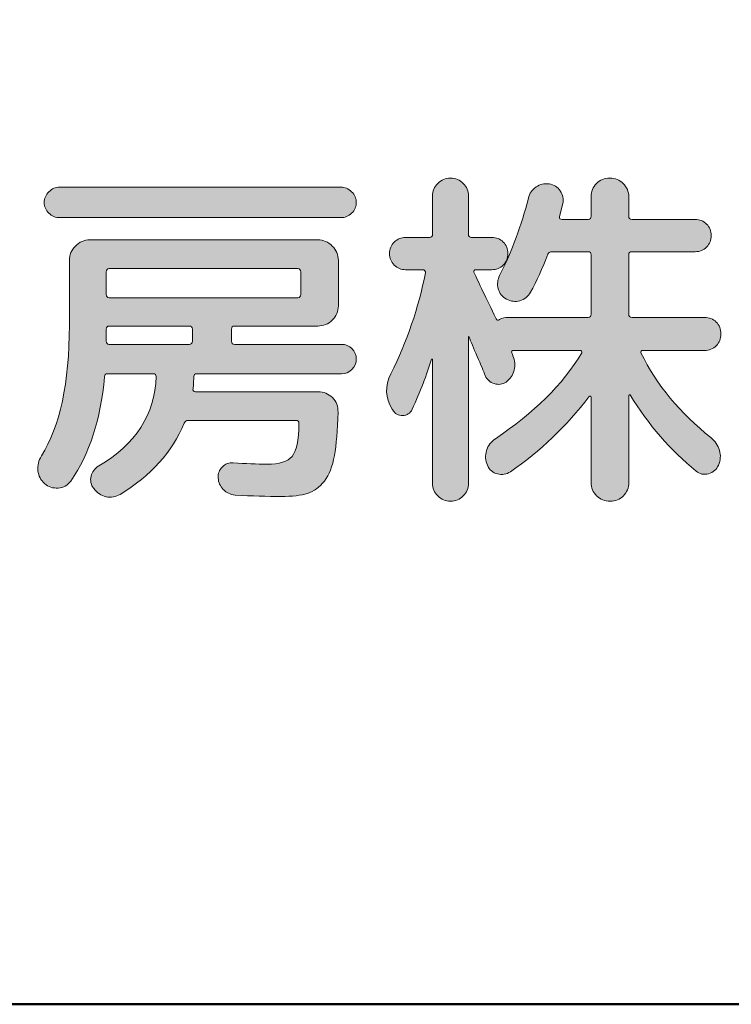
# Model space of a CAD drawing. Extents: x 8371 to 16771, y -13 to 5927.
# Drawn here: x 15849 to 15986, y 187 to 377 of the extents above; entities that cross this region are included whole.
import ezdxf
from ezdxf.enums import TextEntityAlignment as Align

# ---------------------------------------------------------------- set-up
doc = ezdxf.new("R2010")
doc.units = 0
doc.header["$MEASUREMENT"] = 0
for name, color, linetype, lineweight in [('0.3外形線', 7, 'CONTINUOUS', 30), ('FRAM3', 1, 'CONTINUOUS', 50), ('ハッチング', 8, 'CONTINUOUS', 5), ('文字', 4, 'CONTINUOUS', 18)]:
    doc.layers.add(name, color=color, linetype=linetype, lineweight=lineweight)
doc.styles.get("Standard").update_dxf_attribs({"font": 'TXT.SHX', "bigfont": 'bigfont.shx'})

# ---------------------------------------------------------------- blocks, each defined once
blk = doc.blocks.new('快工房表題欄2')
at = {"layer": 'ハッチング'}
h = blk.add_hatch(color=256, dxfattribs=at)
edge = h.paths.add_edge_path()
edge.add_spline(control_points=[(-29.5101, 6.1927), (-29.517, 6.1927), (-29.5221, 6.1899), (-29.5255, 6.1843), (-29.5288, 6.1785), (-29.5296, 6.1735), (-29.5271, 6.1689), (-29.3776, 5.8653), (-29.1566, 5.5978), (-28.8643, 5.3667), (-28.8237, 5.3328), (-28.7964, 5.2926), (-28.7827, 5.2461), (-28.7692, 5.1996), (-28.7726, 5.1527), (-28.7931, 5.105), (-28.8111, 5.0643), (-28.8422, 5.0376), (-28.8865, 5.0251), (-28.9306, 5.0128), (-28.9698, 5.0212), (-29.0037, 5.0506), (-29.2484, 5.2478), (-29.4568, 5.488), (-29.6292, 5.7712), (-29.6338, 5.7736), (-29.6381, 5.7712), (-29.6427, 5.7644), (-29.6427, 5.7644), (-29.6427, 4.942), (-29.6427, 4.942), (-29.6427, 4.8922), (-29.6598, 4.85), (-29.6938, 4.8161), (-29.7277, 4.7821), (-29.7696, 4.7651), (-29.8194, 4.7651), (-29.8693, 4.7651), (-29.9119, 4.7821), (-29.947, 4.8161), (-29.9822, 4.85), (-29.9995, 4.8922), (-29.9995, 4.942), (-29.9995, 4.942), (-29.9995, 5.751), (-29.9995, 5.751), (-29.9995, 5.7553), (-30.0019, 5.7582), (-30.0065, 5.7594), (-30.0111, 5.7606), (-30.0154, 5.7589), (-30.02, 5.7543), (-30.2331, 5.4755), (-30.4813, 5.2386), (-30.7644, 5.0438), (-30.8008, 5.0191), (-30.8414, 5.0121), (-30.8867, 5.0234), (-30.9322, 5.0349), (-30.9638, 5.0619), (-30.9821, 5.105), (-31.0023, 5.1503), (-31.0052, 5.1967), (-30.9905, 5.2444), (-30.9758, 5.2921), (-30.9479, 5.3294), (-30.9072, 5.3566), (-30.5424, 5.599), (-30.2694, 5.8699), (-30.0881, 6.1689), (-30.0857, 6.1735), (-30.0862, 6.1785), (-30.0898, 6.1843), (-30.0932, 6.1899), (-30.0982, 6.1927), (-30.105, 6.1927), (-30.105, 6.1927), (-30.7338, 6.1927), (-30.7338, 6.1927), (-30.7519, 6.1927), (-30.7577, 6.1848), (-30.7509, 6.1689), (-30.7485, 6.1667), (-30.7463, 6.1622), (-30.7439, 6.1554), (-30.7418, 6.1484), (-30.7406, 6.1439), (-30.7406, 6.1417), (-30.7203, 6.0986), (-30.7163, 6.0533), (-30.7288, 6.0059), (-30.7413, 5.9582), (-30.7668, 5.9209), (-30.8051, 5.8937), (-30.8393, 5.8709), (-30.8766, 5.8658), (-30.9173, 5.8783), (-30.9582, 5.8908), (-30.9866, 5.9164), (-31.0023, 5.9549), (-31.0182, 5.9956), (-31.0437, 6.0562), (-31.0788, 6.1367), (-31.114, 6.2171), (-31.1395, 6.2777), (-31.1554, 6.3184), (-31.16, 6.3276), (-31.1621, 6.3264), (-31.1621, 6.3151), (-31.1621, 6.3151), (-31.1621, 4.935), (-31.1621, 4.935), (-31.1621, 4.8876), (-31.1785, 4.8474), (-31.2115, 4.8144), (-31.2442, 4.7817), (-31.2844, 4.7651), (-31.3321, 4.7651), (-31.3795, 4.7651), (-31.42, 4.7817), (-31.4527, 4.8144), (-31.4857, 4.8474), (-31.5021, 4.8876), (-31.5021, 4.935), (-31.5021, 4.935), (-31.5021, 6.1078), (-31.5021, 6.1078), (-31.5043, 6.1099), (-31.5076, 6.1111), (-31.5122, 6.1111), (-31.5575, 5.9592), (-31.6189, 5.8008), (-31.6957, 5.6354), (-31.714, 5.5966), (-31.7441, 5.5769), (-31.7859, 5.5759), (-31.8278, 5.5747), (-31.8601, 5.5933), (-31.8827, 5.632), (-31.8827, 5.632), (-31.8861, 5.6354), (-31.8861, 5.6354), (-31.9518, 5.744), (-31.9552, 5.8562), (-31.8962, 5.9717), (-31.7445, 6.2777), (-31.6357, 6.596), (-31.57, 6.9271), (-31.5678, 6.9338), (-31.5695, 6.9405), (-31.575, 6.9473), (-31.5808, 6.954), (-31.5871, 6.9576), (-31.5938, 6.9576), (-31.5938, 6.9576), (-31.7571, 6.9576), (-31.7571, 6.9576), (-31.7999, 6.9576), (-31.8363, 6.9723), (-31.8656, 7.0017), (-31.8952, 7.0311), (-31.9099, 7.0674), (-31.9099, 7.1105), (-31.9099, 7.1536), (-31.8952, 7.1897), (-31.8656, 7.2193), (-31.8363, 7.2487), (-31.7999, 7.2634), (-31.7571, 7.2634), (-31.7571, 7.2634), (-31.5327, 7.2634), (-31.5327, 7.2634), (-31.5122, 7.2634), (-31.5021, 7.2738), (-31.5021, 7.294), (-31.5021, 7.294), (-31.5021, 7.6544), (-31.5021, 7.6544), (-31.5021, 7.7018), (-31.4857, 7.742), (-31.4527, 7.775), (-31.42, 7.8078), (-31.3795, 7.8244), (-31.3321, 7.8244), (-31.2844, 7.8244), (-31.2442, 7.8078), (-31.2115, 7.775), (-31.1785, 7.742), (-31.1621, 7.7018), (-31.1621, 7.6544), (-31.1621, 7.6544), (-31.1621, 7.294), (-31.1621, 7.294), (-31.1621, 7.2738), (-31.153, 7.2634), (-31.1349, 7.2634), (-31.1349, 7.2634), (-30.9411, 7.2634), (-30.9411, 7.2634), (-30.8983, 7.2634), (-30.8619, 7.2487), (-30.8323, 7.2193), (-30.8029, 7.1897), (-30.7882, 7.1536), (-30.7882, 7.1105), (-30.7882, 7.0674), (-30.8029, 7.0311), (-30.8323, 7.0017), (-30.8619, 6.9723), (-30.8983, 6.9576), (-30.9411, 6.9576), (-30.9411, 6.9576), (-31.0942, 6.9576), (-31.0942, 6.9576), (-31.101, 6.9576), (-31.106, 6.9547), (-31.1094, 6.949), (-31.1128, 6.9434), (-31.1135, 6.9384), (-31.1111, 6.9338), (-31.0658, 6.8385), (-30.9955, 6.6914), (-30.9004, 6.4918), (-30.8937, 6.4783), (-30.8824, 6.4759), (-30.8665, 6.485), (-30.8414, 6.4988), (-30.8142, 6.5055), (-30.7849, 6.5055), (-30.7849, 6.5055), (-30.0267, 6.5055), (-30.0267, 6.5055), (-30.0087, 6.5055), (-29.9995, 6.5156), (-29.9995, 6.5361), (-29.9995, 6.5361), (-29.9995, 7.0968), (-29.9995, 7.0968), (-29.9995, 7.1173), (-30.0087, 7.1276), (-30.0267, 7.1276), (-30.0267, 7.1276), (-30.3734, 7.1276), (-30.3734, 7.1276), (-30.3917, 7.1276), (-30.4042, 7.1194), (-30.411, 7.1038), (-30.4608, 6.9699), (-30.5152, 6.8498), (-30.574, 6.7434), (-30.5968, 6.7027), (-30.6301, 6.6759), (-30.6744, 6.6634), (-30.7184, 6.6512), (-30.761, 6.6562), (-30.8017, 6.6788), (-30.8427, 6.7015), (-30.8687, 6.7342), (-30.88, 6.7773), (-30.8913, 6.8204), (-30.8867, 6.8623), (-30.8665, 6.9032), (-30.7485, 7.1365), (-30.658, 7.3802), (-30.5944, 7.6339), (-30.5831, 7.6792), (-30.5588, 7.7151), (-30.5215, 7.7411), (-30.4839, 7.7671), (-30.4428, 7.7767), (-30.3972, 7.77), (-30.352, 7.7632), (-30.3168, 7.7411), (-30.292, 7.7037), (-30.267, 7.6662), (-30.2591, 7.626), (-30.2682, 7.5829), (-30.2682, 7.5829), (-30.2988, 7.4606), (-30.2988, 7.4606), (-30.3034, 7.4425), (-30.2954, 7.4334), (-30.2749, 7.4334), (-30.2749, 7.4334), (-30.0267, 7.4334), (-30.0267, 7.4334), (-30.0087, 7.4334), (-29.9995, 7.4437), (-29.9995, 7.464), (-29.9995, 7.464), (-29.9995, 7.6476), (-29.9995, 7.6476), (-29.9995, 7.6975), (-29.9827, 7.7394), (-29.9487, 7.7733), (-29.9148, 7.8073), (-29.8726, 7.8244), (-29.8228, 7.8244), (-29.773, 7.8244), (-29.7306, 7.8073), (-29.6954, 7.7733), (-29.6603, 7.7394), (-29.6427, 7.6975), (-29.6427, 7.6476), (-29.6427, 7.6476), (-29.6427, 7.464), (-29.6427, 7.464), (-29.6427, 7.4437), (-29.6326, 7.4334), (-29.6121, 7.4334), (-29.6121, 7.4334), (-29.0139, 7.4334), (-29.0139, 7.4334), (-28.971, 7.4334), (-28.9346, 7.4187), (-28.905, 7.3893), (-28.8757, 7.3597), (-28.861, 7.3236), (-28.861, 7.2805), (-28.861, 7.2374), (-28.8757, 7.201), (-28.905, 7.1717), (-28.9346, 7.1423), (-28.971, 7.1276), (-29.0139, 7.1276), (-29.0139, 7.1276), (-29.6121, 7.1276), (-29.6121, 7.1276), (-29.6326, 7.1276), (-29.6427, 7.1173), (-29.6427, 7.0968), (-29.6427, 7.0968), (-29.6427, 6.5361), (-29.6427, 6.5361), (-29.6427, 6.5156), (-29.6326, 6.5055), (-29.6121, 6.5055), (-29.6121, 6.5055), (-28.9255, 6.5055), (-28.9255, 6.5055), (-28.8802, 6.5055), (-28.8429, 6.4908), (-28.8133, 6.4612), (-28.7839, 6.4318), (-28.7692, 6.3945), (-28.7692, 6.349), (-28.7692, 6.3037), (-28.7839, 6.2664), (-28.8133, 6.237), (-28.8429, 6.2074), (-28.8802, 6.1927), (-28.9255, 6.1927), (-28.9255, 6.1927), (-29.5101, 6.1927), (-29.5101, 6.1927)], knot_values=[0, 0, 0, 0, 1, 1, 1, 2, 2, 2, 3, 3, 3, 4, 4, 4, 5, 5, 5, 6, 6, 6, 7, 7, 7, 8, 8, 8, 9, 9, 9, 10, 10, 10, 11, 11, 11, 12, 12, 12, 13, 13, 13, 14, 14, 14, 15, 15, 15, 16, 16, 16, 17, 17, 17, 18, 18, 18, 19, 19, 19, 20, 20, 20, 21, 21, 21, 22, 22, 22, 23, 23, 23, 24, 24, 24, 25, 25, 25, 26, 26, 26, 27, 27, 27, 28, 28, 28, 29, 29, 29, 30, 30, 30, 31, 31, 31, 32, 32, 32, 33, 33, 33, 34, 34, 34, 35, 35, 35, 36, 36, 36, 37, 37, 37, 38, 38, 38, 39, 39, 39, 40, 40, 40, 41, 41, 41, 42, 42, 42, 43, 43, 43, 44, 44, 44, 45, 45, 45, 46, 46, 46, 47, 47, 47, 48, 48, 48, 49, 49, 49, 50, 50, 50, 51, 51, 51, 52, 52, 52, 53, 53, 53, 54, 54, 54, 55, 55, 55, 56, 56, 56, 57, 57, 57, 58, 58, 58, 59, 59, 59, 60, 60, 60, 61, 61, 61, 62, 62, 62, 63, 63, 63, 64, 64, 64, 65, 65, 65, 66, 66, 66, 67, 67, 67, 68, 68, 68, 69, 69, 69, 70, 70, 70, 71, 71, 71, 72, 72, 72, 73, 73, 73, 74, 74, 74, 75, 75, 75, 76, 76, 76, 77, 77, 77, 78, 78, 78, 79, 79, 79, 80, 80, 80, 81, 81, 81, 82, 82, 82, 83, 83, 83, 84, 84, 84, 85, 85, 85, 86, 86, 86, 87, 87, 87, 88, 88, 88, 89, 89, 89, 90, 90, 90, 91, 91, 91, 92, 92, 92, 93, 93, 93, 94, 94, 94, 95, 95, 95, 96, 96, 96, 97, 97, 97, 98, 98, 98, 99, 99, 99, 100, 100, 100, 101, 101, 101, 102, 102, 102, 103, 103, 103, 104, 104, 104, 105, 105, 105, 106, 106, 106, 107, 107, 107, 108, 108, 108, 109, 109, 109, 110, 110, 110, 111, 111, 111, 112, 112, 112, 113, 113, 113, 114, 114, 114, 115, 115, 115, 116, 116, 116, 117, 117, 117, 118, 118, 118, 118], degree=3, periodic=0)
h = blk.add_hatch(color=256, dxfattribs=at)
edge = h.paths.add_edge_path()
edge.add_spline(control_points=[(-34.5941, 6.2878), (-34.5941, 6.2878), (-34.5941, 6.2811), (-34.5941, 6.2811), (-34.5941, 6.2606), (-34.585, 6.2505), (-34.5669, 6.2505), (-34.5669, 6.2505), (-33.8088, 6.2505), (-33.8088, 6.2505), (-33.7886, 6.2505), (-33.7782, 6.2606), (-33.7782, 6.2811), (-33.7782, 6.2811), (-33.7782, 6.3933), (-33.7782, 6.3933), (-33.7782, 6.4138), (-33.7886, 6.4239), (-33.8088, 6.4239), (-33.8088, 6.4239), (-34.5669, 6.4239), (-34.5669, 6.4239), (-34.585, 6.4239), (-34.5941, 6.4138), (-34.5941, 6.3933), (-34.5941, 6.3933), (-34.5941, 6.2878), (-34.5941, 6.2878)], knot_values=[0, 0, 0, 0, 1, 1, 1, 2, 2, 2, 3, 3, 3, 4, 4, 4, 5, 5, 5, 6, 6, 6, 7, 7, 7, 8, 8, 8, 9, 9, 9, 9], degree=3, periodic=0)
edge = h.paths.add_edge_path()
edge.add_spline(control_points=[(-34.5941, 6.9372), (-34.5941, 6.9372), (-34.5941, 6.7229), (-34.5941, 6.7229), (-34.5941, 6.7027), (-34.585, 6.6923), (-34.5669, 6.6923), (-34.5669, 6.6923), (-32.7791, 6.6923), (-32.7791, 6.6923), (-32.7608, 6.6923), (-32.7519, 6.7027), (-32.7519, 6.7229), (-32.7519, 6.7229), (-32.7519, 6.9372), (-32.7519, 6.9372), (-32.7519, 6.9576), (-32.7608, 6.9677), (-32.7791, 6.9677), (-32.7791, 6.9677), (-34.5669, 6.9677), (-34.5669, 6.9677), (-34.585, 6.9677), (-34.5941, 6.9576), (-34.5941, 6.9372)], knot_values=[0, 0, 0, 0, 1, 1, 1, 2, 2, 2, 3, 3, 3, 4, 4, 4, 5, 5, 5, 6, 6, 6, 7, 7, 7, 8, 8, 8, 8], degree=3, periodic=0)
edge = h.paths.add_edge_path()
edge.add_spline(control_points=[(-32.371, 7.7394), (-32.3325, 7.7394), (-32.2985, 7.7245), (-32.2691, 7.6951), (-32.2398, 7.6657), (-32.2248, 7.6318), (-32.2248, 7.5932), (-32.2248, 7.5547), (-32.2398, 7.5213), (-32.2691, 7.4928), (-32.2985, 7.4644), (-32.3325, 7.4505), (-32.371, 7.4505), (-32.371, 7.4505), (-35.0359, 7.4505), (-35.0359, 7.4505), (-35.0745, 7.4505), (-35.1084, 7.4644), (-35.138, 7.4928), (-35.1674, 7.5213), (-35.1821, 7.5547), (-35.1821, 7.5932), (-35.1821, 7.6318), (-35.1674, 7.6657), (-35.138, 7.6951), (-35.1084, 7.7245), (-35.0745, 7.7394), (-35.0359, 7.7394), (-35.0359, 7.7394), (-32.371, 7.7394), (-32.371, 7.7394)], knot_values=[0, 0, 0, 0, 1, 1, 1, 2, 2, 2, 3, 3, 3, 4, 4, 4, 5, 5, 5, 6, 6, 6, 7, 7, 7, 8, 8, 8, 9, 9, 9, 10, 10, 10, 10], degree=3, periodic=0)
edge = h.paths.add_edge_path()
edge.add_spline(control_points=[(-34.9305, 4.9555), (-34.9601, 4.9148), (-34.9998, 4.8927), (-35.0494, 4.8893), (-35.0995, 4.8859), (-35.1426, 4.8999), (-35.1787, 4.9317), (-35.2151, 4.9634), (-35.236, 5.0041), (-35.2415, 5.054), (-35.2473, 5.1038), (-35.2365, 5.1503), (-35.2093, 5.1934), (-35.0326, 5.4722), (-34.9442, 5.8846), (-34.9442, 6.4306), (-34.9442, 6.4306), (-34.9442, 7.046), (-34.9442, 7.046), (-34.9442, 7.098), (-34.9249, 7.1433), (-34.8864, 7.1818), (-34.8479, 7.2203), (-34.8026, 7.2396), (-34.7504, 7.2396), (-34.7504, 7.2396), (-32.5886, 7.2396), (-32.5886, 7.2396), (-32.5364, 7.2396), (-32.4911, 7.2203), (-32.4526, 7.1818), (-32.4141, 7.1433), (-32.3948, 7.098), (-32.3948, 7.046), (-32.3948, 7.046), (-32.3948, 6.6143), (-32.3948, 6.6143), (-32.3948, 6.5621), (-32.4141, 6.5173), (-32.4526, 6.48), (-32.4911, 6.4427), (-32.5364, 6.4239), (-32.5886, 6.4239), (-32.5886, 6.4239), (-33.3771, 6.4239), (-33.3771, 6.4239), (-33.3976, 6.4239), (-33.4077, 6.4138), (-33.4077, 6.3933), (-33.4077, 6.3933), (-33.4077, 6.2811), (-33.4077, 6.2811), (-33.4077, 6.2606), (-33.3976, 6.2505), (-33.3771, 6.2505), (-33.3771, 6.2505), (-32.3642, 6.2505), (-32.3642, 6.2505), (-32.3257, 6.2505), (-32.293, 6.237), (-32.2658, 6.2098), (-32.2386, 6.1826), (-32.2248, 6.1497), (-32.2248, 6.1111), (-32.2248, 6.0726), (-32.2386, 6.0399), (-32.2658, 6.0127), (-32.293, 5.9855), (-32.3257, 5.9717), (-32.3642, 5.9717), (-32.3642, 5.9717), (-33.7342, 5.9717), (-33.7342, 5.9717), (-33.7544, 5.9717), (-33.7647, 5.9628), (-33.7647, 5.9445), (-33.7647, 5.9197), (-33.7669, 5.8822), (-33.7715, 5.8323), (-33.776, 5.8121), (-33.7681, 5.8018), (-33.7476, 5.8018), (-33.7476, 5.8018), (-32.5886, 5.8018), (-32.5886, 5.8018), (-32.5342, 5.8018), (-32.4882, 5.7832), (-32.4509, 5.7457), (-32.4136, 5.7083), (-32.396, 5.6626), (-32.3982, 5.6082), (-32.4028, 5.4358), (-32.4141, 5.2988), (-32.4321, 5.1967), (-32.4504, 5.0949), (-32.4822, 5.0145), (-32.5275, 4.9555), (-32.5727, 4.8965), (-32.6259, 4.8575), (-32.6871, 4.8382), (-32.7483, 4.819), (-32.8323, 4.8094), (-32.9387, 4.8094), (-33.068, 4.8094), (-33.2129, 4.8139), (-33.3737, 4.8228), (-33.4192, 4.8274), (-33.4566, 4.845), (-33.4859, 4.8756), (-33.5155, 4.9061), (-33.5312, 4.943), (-33.5336, 4.9861), (-33.5358, 5.0268), (-33.5228, 5.0614), (-33.4944, 5.0898), (-33.4662, 5.118), (-33.4315, 5.131), (-33.3908, 5.1288), (-33.2753, 5.1197), (-33.1686, 5.1154), (-33.0714, 5.1154), (-32.9534, 5.1154), (-32.8742, 5.1397), (-32.8332, 5.1883), (-32.7926, 5.2369), (-32.7711, 5.3407), (-32.7687, 5.4994), (-32.7687, 5.5198), (-32.7791, 5.5299), (-32.7993, 5.5299), (-32.7993, 5.5299), (-33.8158, 5.5299), (-33.8158, 5.5299), (-33.836, 5.5299), (-33.8497, 5.5208), (-33.8565, 5.5027), (-33.9699, 5.2309), (-34.1714, 5.0065), (-34.4615, 4.8298), (-34.5046, 4.8048), (-34.5494, 4.7973), (-34.5958, 4.8077), (-34.6423, 4.8178), (-34.6813, 4.8433), (-34.7131, 4.884), (-34.7403, 4.9203), (-34.7487, 4.9596), (-34.7386, 5.0015), (-34.7282, 5.0434), (-34.7039, 5.0756), (-34.6654, 5.0983), (-34.3141, 5.3044), (-34.1329, 5.5865), (-34.1215, 5.9445), (-34.1215, 5.9628), (-34.1307, 5.9717), (-34.1487, 5.9717), (-34.1487, 5.9717), (-34.5804, 5.9717), (-34.5804, 5.9717), (-34.6009, 5.9717), (-34.611, 5.9616), (-34.611, 5.9412), (-34.6474, 5.5401), (-34.7538, 5.2114), (-34.9305, 4.9555)], knot_values=[0, 0, 0, 0, 1, 1, 1, 2, 2, 2, 3, 3, 3, 4, 4, 4, 5, 5, 5, 6, 6, 6, 7, 7, 7, 8, 8, 8, 9, 9, 9, 10, 10, 10, 11, 11, 11, 12, 12, 12, 13, 13, 13, 14, 14, 14, 15, 15, 15, 16, 16, 16, 17, 17, 17, 18, 18, 18, 19, 19, 19, 20, 20, 20, 21, 21, 21, 22, 22, 22, 23, 23, 23, 24, 24, 24, 25, 25, 25, 26, 26, 26, 27, 27, 27, 28, 28, 28, 29, 29, 29, 30, 30, 30, 31, 31, 31, 32, 32, 32, 33, 33, 33, 34, 34, 34, 35, 35, 35, 36, 36, 36, 37, 37, 37, 38, 38, 38, 39, 39, 39, 40, 40, 40, 41, 41, 41, 42, 42, 42, 43, 43, 43, 44, 44, 44, 45, 45, 45, 46, 46, 46, 47, 47, 47, 48, 48, 48, 49, 49, 49, 50, 50, 50, 51, 51, 51, 52, 52, 52, 53, 53, 53, 54, 54, 54, 55, 55, 55, 55], degree=3, periodic=0)
at = {"layer": 'FRAM3'}
blk.add_line((0, 0), (-377.5, 0), dxfattribs=at)
at = {"layer": 'ハッチング'}
for points, knots in [([(-29.5101, 6.1927), (-29.517, 6.1927), (-29.5221, 6.1899), (-29.5255, 6.1843), (-29.5288, 6.1785), (-29.5296, 6.1735), (-29.5271, 6.1689), (-29.3776, 5.8653), (-29.1566, 5.5978), (-28.8643, 5.3667), (-28.8237, 5.3328), (-28.7964, 5.2926), (-28.7827, 5.2461), (-28.7692, 5.1996), (-28.7726, 5.1527), (-28.7931, 5.105), (-28.8111, 5.0643), (-28.8422, 5.0376), (-28.8865, 5.0251), (-28.9306, 5.0128), (-28.9698, 5.0212), (-29.0037, 5.0506), (-29.2484, 5.2478), (-29.4568, 5.488), (-29.6292, 5.7712), (-29.6338, 5.7736), (-29.6381, 5.7712), (-29.6427, 5.7644), (-29.6427, 5.7644), (-29.6427, 4.942), (-29.6427, 4.942), (-29.6427, 4.8922), (-29.6598, 4.85), (-29.6938, 4.8161), (-29.7277, 4.7821), (-29.7696, 4.7651), (-29.8194, 4.7651), (-29.8693, 4.7651), (-29.9119, 4.7821), (-29.947, 4.8161), (-29.9822, 4.85), (-29.9995, 4.8922), (-29.9995, 4.942), (-29.9995, 4.942), (-29.9995, 5.751), (-29.9995, 5.751), (-29.9995, 5.7553), (-30.0019, 5.7582), (-30.0065, 5.7594), (-30.0111, 5.7606), (-30.0154, 5.7589), (-30.02, 5.7543), (-30.2331, 5.4755), (-30.4813, 5.2386), (-30.7644, 5.0438), (-30.8008, 5.0191), (-30.8414, 5.0121), (-30.8867, 5.0234), (-30.9322, 5.0349), (-30.9638, 5.0619), (-30.9821, 5.105), (-31.0023, 5.1503), (-31.0052, 5.1967), (-30.9905, 5.2444), (-30.9758, 5.2921), (-30.9479, 5.3294), (-30.9072, 5.3566), (-30.5424, 5.599), (-30.2694, 5.8699), (-30.0881, 6.1689), (-30.0857, 6.1735), (-30.0862, 6.1785), (-30.0898, 6.1843), (-30.0932, 6.1899), (-30.0982, 6.1927), (-30.105, 6.1927), (-30.105, 6.1927), (-30.7338, 6.1927), (-30.7338, 6.1927), (-30.7519, 6.1927), (-30.7577, 6.1848), (-30.7509, 6.1689), (-30.7485, 6.1667), (-30.7463, 6.1622), (-30.7439, 6.1554), (-30.7418, 6.1484), (-30.7406, 6.1439), (-30.7406, 6.1417), (-30.7203, 6.0986), (-30.7163, 6.0533), (-30.7288, 6.0059), (-30.7413, 5.9582), (-30.7668, 5.9209), (-30.8051, 5.8937), (-30.8393, 5.8709), (-30.8766, 5.8658), (-30.9173, 5.8783), (-30.9582, 5.8908), (-30.9866, 5.9164), (-31.0023, 5.9549), (-31.0182, 5.9956), (-31.0437, 6.0562), (-31.0788, 6.1367), (-31.114, 6.2171), (-31.1395, 6.2777), (-31.1554, 6.3184), (-31.16, 6.3276), (-31.1621, 6.3264), (-31.1621, 6.3151), (-31.1621, 6.3151), (-31.1621, 4.935), (-31.1621, 4.935), (-31.1621, 4.8876), (-31.1785, 4.8474), (-31.2115, 4.8144), (-31.2442, 4.7817), (-31.2844, 4.7651), (-31.3321, 4.7651), (-31.3795, 4.7651), (-31.42, 4.7817), (-31.4527, 4.8144), (-31.4857, 4.8474), (-31.5021, 4.8876), (-31.5021, 4.935), (-31.5021, 4.935), (-31.5021, 6.1078), (-31.5021, 6.1078), (-31.5043, 6.1099), (-31.5076, 6.1111), (-31.5122, 6.1111), (-31.5575, 5.9592), (-31.6189, 5.8008), (-31.6957, 5.6354), (-31.714, 5.5966), (-31.7441, 5.5769), (-31.7859, 5.5759), (-31.8278, 5.5747), (-31.8601, 5.5933), (-31.8827, 5.632), (-31.8827, 5.632), (-31.8861, 5.6354), (-31.8861, 5.6354), (-31.9518, 5.744), (-31.9552, 5.8562), (-31.8962, 5.9717), (-31.7445, 6.2777), (-31.6357, 6.596), (-31.57, 6.9271), (-31.5678, 6.9338), (-31.5695, 6.9405), (-31.575, 6.9473), (-31.5808, 6.954), (-31.5871, 6.9576), (-31.5938, 6.9576), (-31.5938, 6.9576), (-31.7571, 6.9576), (-31.7571, 6.9576), (-31.7999, 6.9576), (-31.8363, 6.9723), (-31.8656, 7.0017), (-31.8952, 7.0311), (-31.9099, 7.0674), (-31.9099, 7.1105), (-31.9099, 7.1536), (-31.8952, 7.1897), (-31.8656, 7.2193), (-31.8363, 7.2487), (-31.7999, 7.2634), (-31.7571, 7.2634), (-31.7571, 7.2634), (-31.5327, 7.2634), (-31.5327, 7.2634), (-31.5122, 7.2634), (-31.5021, 7.2738), (-31.5021, 7.294), (-31.5021, 7.294), (-31.5021, 7.6544), (-31.5021, 7.6544), (-31.5021, 7.7018), (-31.4857, 7.742), (-31.4527, 7.775), (-31.42, 7.8078), (-31.3795, 7.8244), (-31.3321, 7.8244), (-31.2844, 7.8244), (-31.2442, 7.8078), (-31.2115, 7.775), (-31.1785, 7.742), (-31.1621, 7.7018), (-31.1621, 7.6544), (-31.1621, 7.6544), (-31.1621, 7.294), (-31.1621, 7.294), (-31.1621, 7.2738), (-31.153, 7.2634), (-31.1349, 7.2634), (-31.1349, 7.2634), (-30.9411, 7.2634), (-30.9411, 7.2634), (-30.8983, 7.2634), (-30.8619, 7.2487), (-30.8323, 7.2193), (-30.8029, 7.1897), (-30.7882, 7.1536), (-30.7882, 7.1105), (-30.7882, 7.0674), (-30.8029, 7.0311), (-30.8323, 7.0017), (-30.8619, 6.9723), (-30.8983, 6.9576), (-30.9411, 6.9576), (-30.9411, 6.9576), (-31.0942, 6.9576), (-31.0942, 6.9576), (-31.101, 6.9576), (-31.106, 6.9547), (-31.1094, 6.949), (-31.1128, 6.9434), (-31.1135, 6.9384), (-31.1111, 6.9338), (-31.0658, 6.8385), (-30.9955, 6.6914), (-30.9004, 6.4918), (-30.8937, 6.4783), (-30.8824, 6.4759), (-30.8665, 6.485), (-30.8414, 6.4988), (-30.8142, 6.5055), (-30.7849, 6.5055), (-30.7849, 6.5055), (-30.0267, 6.5055), (-30.0267, 6.5055), (-30.0087, 6.5055), (-29.9995, 6.5156), (-29.9995, 6.5361), (-29.9995, 6.5361), (-29.9995, 7.0968), (-29.9995, 7.0968), (-29.9995, 7.1173), (-30.0087, 7.1276), (-30.0267, 7.1276), (-30.0267, 7.1276), (-30.3734, 7.1276), (-30.3734, 7.1276), (-30.3917, 7.1276), (-30.4042, 7.1194), (-30.411, 7.1038), (-30.4608, 6.9699), (-30.5152, 6.8498), (-30.574, 6.7434), (-30.5968, 6.7027), (-30.6301, 6.6759), (-30.6744, 6.6634), (-30.7184, 6.6512), (-30.761, 6.6562), (-30.8017, 6.6788), (-30.8427, 6.7015), (-30.8687, 6.7342), (-30.88, 6.7773), (-30.8913, 6.8204), (-30.8867, 6.8623), (-30.8665, 6.9032), (-30.7485, 7.1365), (-30.658, 7.3802), (-30.5944, 7.6339), (-30.5831, 7.6792), (-30.5588, 7.7151), (-30.5215, 7.7411), (-30.4839, 7.7671), (-30.4428, 7.7767), (-30.3972, 7.77), (-30.352, 7.7632), (-30.3168, 7.7411), (-30.292, 7.7037), (-30.267, 7.6662), (-30.2591, 7.626), (-30.2682, 7.5829), (-30.2682, 7.5829), (-30.2988, 7.4606), (-30.2988, 7.4606), (-30.3034, 7.4425), (-30.2954, 7.4334), (-30.2749, 7.4334), (-30.2749, 7.4334), (-30.0267, 7.4334), (-30.0267, 7.4334), (-30.0087, 7.4334), (-29.9995, 7.4437), (-29.9995, 7.464), (-29.9995, 7.464), (-29.9995, 7.6476), (-29.9995, 7.6476), (-29.9995, 7.6975), (-29.9827, 7.7394), (-29.9487, 7.7733), (-29.9148, 7.8073), (-29.8726, 7.8244), (-29.8228, 7.8244), (-29.773, 7.8244), (-29.7306, 7.8073), (-29.6954, 7.7733), (-29.6603, 7.7394), (-29.6427, 7.6975), (-29.6427, 7.6476), (-29.6427, 7.6476), (-29.6427, 7.464), (-29.6427, 7.464), (-29.6427, 7.4437), (-29.6326, 7.4334), (-29.6121, 7.4334), (-29.6121, 7.4334), (-29.0139, 7.4334), (-29.0139, 7.4334), (-28.971, 7.4334), (-28.9346, 7.4187), (-28.905, 7.3893), (-28.8757, 7.3597), (-28.861, 7.3236), (-28.861, 7.2805), (-28.861, 7.2374), (-28.8757, 7.201), (-28.905, 7.1717), (-28.9346, 7.1423), (-28.971, 7.1276), (-29.0139, 7.1276), (-29.0139, 7.1276), (-29.6121, 7.1276), (-29.6121, 7.1276), (-29.6326, 7.1276), (-29.6427, 7.1173), (-29.6427, 7.0968), (-29.6427, 7.0968), (-29.6427, 6.5361), (-29.6427, 6.5361), (-29.6427, 6.5156), (-29.6326, 6.5055), (-29.6121, 6.5055), (-29.6121, 6.5055), (-28.9255, 6.5055), (-28.9255, 6.5055), (-28.8802, 6.5055), (-28.8429, 6.4908), (-28.8133, 6.4612), (-28.7839, 6.4318), (-28.7692, 6.3945), (-28.7692, 6.349), (-28.7692, 6.3037), (-28.7839, 6.2664), (-28.8133, 6.237), (-28.8429, 6.2074), (-28.8802, 6.1927), (-28.9255, 6.1927), (-28.9255, 6.1927), (-29.5101, 6.1927), (-29.5101, 6.1927)], [0, 0, 0, 0, 1, 1, 1, 2, 2, 2, 3, 3, 3, 4, 4, 4, 5, 5, 5, 6, 6, 6, 7, 7, 7, 8, 8, 8, 9, 9, 9, 10, 10, 10, 11, 11, 11, 12, 12, 12, 13, 13, 13, 14, 14, 14, 15, 15, 15, 16, 16, 16, 17, 17, 17, 18, 18, 18, 19, 19, 19, 20, 20, 20, 21, 21, 21, 22, 22, 22, 23, 23, 23, 24, 24, 24, 25, 25, 25, 26, 26, 26, 27, 27, 27, 28, 28, 28, 29, 29, 29, 30, 30, 30, 31, 31, 31, 32, 32, 32, 33, 33, 33, 34, 34, 34, 35, 35, 35, 36, 36, 36, 37, 37, 37, 38, 38, 38, 39, 39, 39, 40, 40, 40, 41, 41, 41, 42, 42, 42, 43, 43, 43, 44, 44, 44, 45, 45, 45, 46, 46, 46, 47, 47, 47, 48, 48, 48, 49, 49, 49, 50, 50, 50, 51, 51, 51, 52, 52, 52, 53, 53, 53, 54, 54, 54, 55, 55, 55, 56, 56, 56, 57, 57, 57, 58, 58, 58, 59, 59, 59, 60, 60, 60, 61, 61, 61, 62, 62, 62, 63, 63, 63, 64, 64, 64, 65, 65, 65, 66, 66, 66, 67, 67, 67, 68, 68, 68, 69, 69, 69, 70, 70, 70, 71, 71, 71, 72, 72, 72, 73, 73, 73, 74, 74, 74, 75, 75, 75, 76, 76, 76, 77, 77, 77, 78, 78, 78, 79, 79, 79, 80, 80, 80, 81, 81, 81, 82, 82, 82, 83, 83, 83, 84, 84, 84, 85, 85, 85, 86, 86, 86, 87, 87, 87, 88, 88, 88, 89, 89, 89, 90, 90, 90, 91, 91, 91, 92, 92, 92, 93, 93, 93, 94, 94, 94, 95, 95, 95, 96, 96, 96, 97, 97, 97, 98, 98, 98, 99, 99, 99, 100, 100, 100, 101, 101, 101, 102, 102, 102, 103, 103, 103, 104, 104, 104, 105, 105, 105, 106, 106, 106, 107, 107, 107, 108, 108, 108, 109, 109, 109, 110, 110, 110, 111, 111, 111, 112, 112, 112, 113, 113, 113, 114, 114, 114, 115, 115, 115, 116, 116, 116, 117, 117, 117, 118, 118, 118, 118]), ([(-32.371, 7.7394), (-32.3325, 7.7394), (-32.2985, 7.7245), (-32.2691, 7.6951), (-32.2398, 7.6657), (-32.2248, 7.6318), (-32.2248, 7.5932), (-32.2248, 7.5547), (-32.2398, 7.5213), (-32.2691, 7.4928), (-32.2985, 7.4644), (-32.3325, 7.4505), (-32.371, 7.4505), (-32.371, 7.4505), (-35.0359, 7.4505), (-35.0359, 7.4505), (-35.0745, 7.4505), (-35.1084, 7.4644), (-35.138, 7.4928), (-35.1674, 7.5213), (-35.1821, 7.5547), (-35.1821, 7.5932), (-35.1821, 7.6318), (-35.1674, 7.6657), (-35.138, 7.6951), (-35.1084, 7.7245), (-35.0745, 7.7394), (-35.0359, 7.7394), (-35.0359, 7.7394), (-32.371, 7.7394), (-32.371, 7.7394)], [0, 0, 0, 0, 1, 1, 1, 2, 2, 2, 3, 3, 3, 4, 4, 4, 5, 5, 5, 6, 6, 6, 7, 7, 7, 8, 8, 8, 9, 9, 9, 10, 10, 10, 10]), ([(-34.9305, 4.9555), (-34.9601, 4.9148), (-34.9998, 4.8927), (-35.0494, 4.8893), (-35.0995, 4.8859), (-35.1426, 4.8999), (-35.1787, 4.9317), (-35.2151, 4.9634), (-35.236, 5.0041), (-35.2415, 5.054), (-35.2473, 5.1038), (-35.2365, 5.1503), (-35.2093, 5.1934), (-35.0326, 5.4722), (-34.9442, 5.8846), (-34.9442, 6.4306), (-34.9442, 6.4306), (-34.9442, 7.046), (-34.9442, 7.046), (-34.9442, 7.098), (-34.9249, 7.1433), (-34.8864, 7.1818), (-34.8479, 7.2203), (-34.8026, 7.2396), (-34.7504, 7.2396), (-34.7504, 7.2396), (-32.5886, 7.2396), (-32.5886, 7.2396), (-32.5364, 7.2396), (-32.4911, 7.2203), (-32.4526, 7.1818), (-32.4141, 7.1433), (-32.3948, 7.098), (-32.3948, 7.046), (-32.3948, 7.046), (-32.3948, 6.6143), (-32.3948, 6.6143), (-32.3948, 6.5621), (-32.4141, 6.5173), (-32.4526, 6.48), (-32.4911, 6.4427), (-32.5364, 6.4239), (-32.5886, 6.4239), (-32.5886, 6.4239), (-33.3771, 6.4239), (-33.3771, 6.4239), (-33.3976, 6.4239), (-33.4077, 6.4138), (-33.4077, 6.3933), (-33.4077, 6.3933), (-33.4077, 6.2811), (-33.4077, 6.2811), (-33.4077, 6.2606), (-33.3976, 6.2505), (-33.3771, 6.2505), (-33.3771, 6.2505), (-32.3642, 6.2505), (-32.3642, 6.2505), (-32.3257, 6.2505), (-32.293, 6.237), (-32.2658, 6.2098), (-32.2386, 6.1826), (-32.2248, 6.1497), (-32.2248, 6.1111), (-32.2248, 6.0726), (-32.2386, 6.0399), (-32.2658, 6.0127), (-32.293, 5.9855), (-32.3257, 5.9717), (-32.3642, 5.9717), (-32.3642, 5.9717), (-33.7342, 5.9717), (-33.7342, 5.9717), (-33.7544, 5.9717), (-33.7647, 5.9628), (-33.7647, 5.9445), (-33.7647, 5.9197), (-33.7669, 5.8822), (-33.7715, 5.8323), (-33.776, 5.8121), (-33.7681, 5.8018), (-33.7476, 5.8018), (-33.7476, 5.8018), (-32.5886, 5.8018), (-32.5886, 5.8018), (-32.5342, 5.8018), (-32.4882, 5.7832), (-32.4509, 5.7457), (-32.4136, 5.7083), (-32.396, 5.6626), (-32.3982, 5.6082), (-32.4028, 5.4358), (-32.4141, 5.2988), (-32.4321, 5.1967), (-32.4504, 5.0949), (-32.4822, 5.0145), (-32.5275, 4.9555), (-32.5727, 4.8965), (-32.6259, 4.8575), (-32.6871, 4.8382), (-32.7483, 4.819), (-32.8323, 4.8094), (-32.9387, 4.8094), (-33.068, 4.8094), (-33.2129, 4.8139), (-33.3737, 4.8228), (-33.4192, 4.8274), (-33.4566, 4.845), (-33.4859, 4.8756), (-33.5155, 4.9061), (-33.5312, 4.943), (-33.5336, 4.9861), (-33.5358, 5.0268), (-33.5228, 5.0614), (-33.4944, 5.0898), (-33.4662, 5.118), (-33.4315, 5.131), (-33.3908, 5.1288), (-33.2753, 5.1197), (-33.1686, 5.1154), (-33.0714, 5.1154), (-32.9534, 5.1154), (-32.8742, 5.1397), (-32.8332, 5.1883), (-32.7926, 5.2369), (-32.7711, 5.3407), (-32.7687, 5.4994), (-32.7687, 5.5198), (-32.7791, 5.5299), (-32.7993, 5.5299), (-32.7993, 5.5299), (-33.8158, 5.5299), (-33.8158, 5.5299), (-33.836, 5.5299), (-33.8497, 5.5208), (-33.8565, 5.5027), (-33.9699, 5.2309), (-34.1714, 5.0065), (-34.4615, 4.8298), (-34.5046, 4.8048), (-34.5494, 4.7973), (-34.5958, 4.8077), (-34.6423, 4.8178), (-34.6813, 4.8433), (-34.7131, 4.884), (-34.7403, 4.9203), (-34.7487, 4.9596), (-34.7386, 5.0015), (-34.7282, 5.0434), (-34.7039, 5.0756), (-34.6654, 5.0983), (-34.3141, 5.3044), (-34.1329, 5.5865), (-34.1215, 5.9445), (-34.1215, 5.9628), (-34.1307, 5.9717), (-34.1487, 5.9717), (-34.1487, 5.9717), (-34.5804, 5.9717), (-34.5804, 5.9717), (-34.6009, 5.9717), (-34.611, 5.9616), (-34.611, 5.9412), (-34.6474, 5.5401), (-34.7538, 5.2114), (-34.9305, 4.9555)], [0, 0, 0, 0, 1, 1, 1, 2, 2, 2, 3, 3, 3, 4, 4, 4, 5, 5, 5, 6, 6, 6, 7, 7, 7, 8, 8, 8, 9, 9, 9, 10, 10, 10, 11, 11, 11, 12, 12, 12, 13, 13, 13, 14, 14, 14, 15, 15, 15, 16, 16, 16, 17, 17, 17, 18, 18, 18, 19, 19, 19, 20, 20, 20, 21, 21, 21, 22, 22, 22, 23, 23, 23, 24, 24, 24, 25, 25, 25, 26, 26, 26, 27, 27, 27, 28, 28, 28, 29, 29, 29, 30, 30, 30, 31, 31, 31, 32, 32, 32, 33, 33, 33, 34, 34, 34, 35, 35, 35, 36, 36, 36, 37, 37, 37, 38, 38, 38, 39, 39, 39, 40, 40, 40, 41, 41, 41, 42, 42, 42, 43, 43, 43, 44, 44, 44, 45, 45, 45, 46, 46, 46, 47, 47, 47, 48, 48, 48, 49, 49, 49, 50, 50, 50, 51, 51, 51, 52, 52, 52, 53, 53, 53, 54, 54, 54, 55, 55, 55, 55]), ([(-34.5941, 6.9372), (-34.5941, 6.9372), (-34.5941, 6.7229), (-34.5941, 6.7229), (-34.5941, 6.7027), (-34.585, 6.6923), (-34.5669, 6.6923), (-34.5669, 6.6923), (-32.7791, 6.6923), (-32.7791, 6.6923), (-32.7608, 6.6923), (-32.7519, 6.7027), (-32.7519, 6.7229), (-32.7519, 6.7229), (-32.7519, 6.9372), (-32.7519, 6.9372), (-32.7519, 6.9576), (-32.7608, 6.9677), (-32.7791, 6.9677), (-32.7791, 6.9677), (-34.5669, 6.9677), (-34.5669, 6.9677), (-34.585, 6.9677), (-34.5941, 6.9576), (-34.5941, 6.9372)], [0, 0, 0, 0, 1, 1, 1, 2, 2, 2, 3, 3, 3, 4, 4, 4, 5, 5, 5, 6, 6, 6, 7, 7, 7, 8, 8, 8, 8]), ([(-34.5941, 6.2878), (-34.5941, 6.2878), (-34.5941, 6.2811), (-34.5941, 6.2811), (-34.5941, 6.2606), (-34.585, 6.2505), (-34.5669, 6.2505), (-34.5669, 6.2505), (-33.8088, 6.2505), (-33.8088, 6.2505), (-33.7886, 6.2505), (-33.7782, 6.2606), (-33.7782, 6.2811), (-33.7782, 6.2811), (-33.7782, 6.3933), (-33.7782, 6.3933), (-33.7782, 6.4138), (-33.7886, 6.4239), (-33.8088, 6.4239), (-33.8088, 6.4239), (-34.5669, 6.4239), (-34.5669, 6.4239), (-34.585, 6.4239), (-34.5941, 6.4138), (-34.5941, 6.3933), (-34.5941, 6.3933), (-34.5941, 6.2878), (-34.5941, 6.2878)], [0, 0, 0, 0, 1, 1, 1, 2, 2, 2, 3, 3, 3, 4, 4, 4, 5, 5, 5, 6, 6, 6, 7, 7, 7, 8, 8, 8, 9, 9, 9, 9])]:
    blk.add_open_spline(points, degree=3, knots=knots, dxfattribs=at)
at = {"layer": '文字'}
for tag, p in [('設計', (-240, 18.75)), ('製品名称', (-144.6266, 18.75)), ('図面番号', (-70.6494, 18.75)), ('改定年月日１', (-278.2792, 11.25)), ('縮尺', (-215, 11.25)), ('管理番号', (-70.6494, 11.25)), ('改定事項１', (-338.2792, 11.25)), ('製図', (-240, 11.25)), ('型番', (-144.6266, 11.25)), ('改定事項２', (-338.2792, 3.75)), ('改定年月日２', (-278.2792, 3.75)), ('検図', (-240, 3.75)), ('物件名称', (-144.6266, 3.75)), ('年月日', (-70.6494, 3.75))]:
    blk.add_attdef(tag, text='', height=2.5, dxfattribs=at).set_placement(p, align=Align.MIDDLE_CENTER)

msp = doc.modelspace()

# ---------------------------------------------------------------- linework, layer by layer
at = {"layer": 'FRAM3'}
msp.add_lwpolyline([(8871, 5726.5), (16571, 5726.5), (16571, 186.5), (8871, 186.5)], close=True, dxfattribs=at)

# ---------------------------------------------------------------- block references
at = {"layer": '0.3外形線', "xscale": 20.39735099337739, "yscale": 20.39735099337739, "zscale": 20.39735099337739}
msp.add_blockref('快工房表題欄2', (16571, 186.5), dxfattribs=at)

doc.saveas('drawing.dxf')
